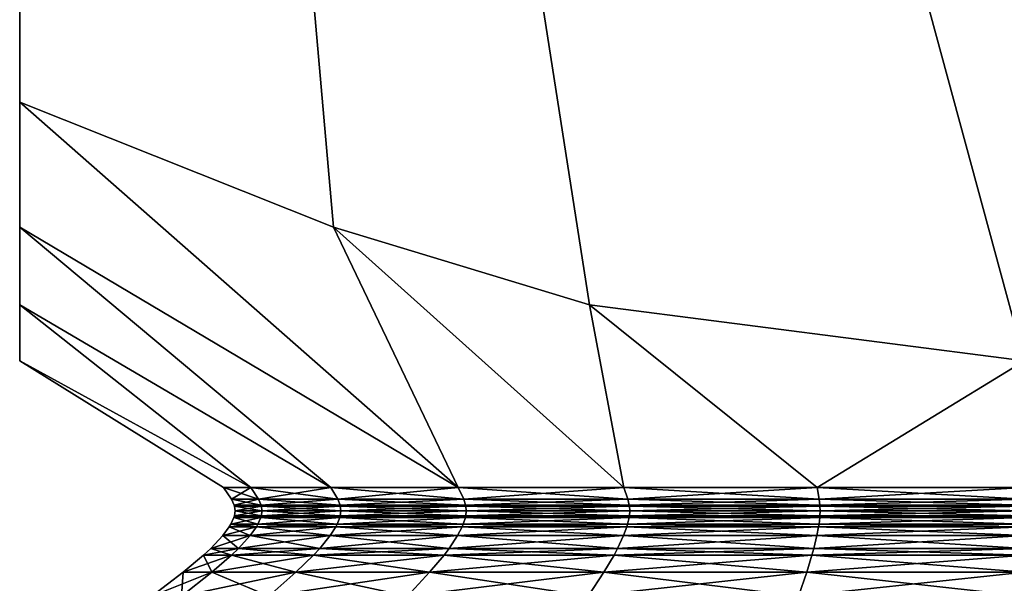
# Model space of a CAD drawing. Extents: x 0 to 4, y 0 to 34.5.
# Drawn here: x 0 to 2, y 26.7 to 27.8 of the extents above; entities that cross this region are included whole.
import ezdxf

# ---------------------------------------------------------------- set-up
doc = ezdxf.new("R2010")
doc.units = 0
doc.header["$MEASUREMENT"] = 0
doc.layers.add('DEFAULT', color=7, linetype='CONTINUOUS')

msp = doc.modelspace()

# ---------------------------------------------------------------- linework, layer by layer
at = {"layer": 'DEFAULT'}
for points in [[(0.000001, 27.642534, 0.000001), (0.000001, 27.393007, 0.624623), (0.000001, 34.5, 0.000001)], [(0.000001, 27.393007, 0.624623), (0.000001, 27.238737, 1.134447), (0.000001, 34.5, 0.000001)], [(0.000001, 27.238737, 1.134447), (0.000001, 27.127232, 2.000001), (0.000001, 34.5, 0.000001)], [(0.000001, 34.5, 0.000001), (0.000001, 27.127232, 2.000001), (0.000001, 34.5, 4.000001)], [(0.000001, 27.127232, 2.000001), (0.000001, 27.238737, 2.865555), (0.000001, 34.5, 4.000001)], [(0.000001, 27.642534, 4.000001), (0.000001, 34.5, 4.000001), (0.000001, 27.393007, 3.375379)], [(0.000001, 27.393007, 3.375379), (0.000001, 34.5, 4.000001), (0.000001, 27.238737, 2.865555)], [(0.000001, 27.642534, 4.000001), (0.624623, 27.393007, 4.000001), (0.000001, 34.5, 4.000001)], [(0.624623, 27.393007, 4.000001), (1.134447, 27.238737, 4.000001), (0.000001, 34.5, 4.000001)], [(1.134447, 27.238737, 4.000001), (2.000001, 27.127232, 4.000001), (0.000001, 34.5, 4.000001)], [(0.000001, 34.5, 4.000001), (2.000001, 27.127232, 4.000001), (4.000001, 34.5, 4.000001)], [(4.000001, 34.5, 0.000001), (2.000001, 27.127232, 0.000001), (0.000001, 34.5, 0.000001)], [(2.000001, 27.127232, 0.000001), (1.134447, 27.238737, 0.000001), (0.000001, 34.5, 0.000001)], [(0.000001, 27.642534, 0.000001), (0.000001, 34.5, 0.000001), (0.624623, 27.393007, 0.000001)], [(0.624623, 27.393007, 0.000001), (0.000001, 34.5, 0.000001), (1.134447, 27.238737, 0.000001)], [(0.000001, 27.642534, 4.000001), (0.872519, 26.875002, 3.127483), (0.624623, 27.393007, 4.000001)], [(0.000001, 27.642534, 4.000001), (0.000001, 27.393007, 3.375379), (0.872519, 26.875002, 3.127483)], [(0.000001, 27.642534, 0.000001), (0.872519, 26.875002, 0.872519), (0.000001, 27.393007, 0.624623)], [(0.000001, 27.642534, 0.000001), (0.624623, 27.393007, 0.000001), (0.872519, 26.875002, 0.872519)], [(0.872519, 26.875002, 3.127483), (0.000001, 27.393007, 3.375379), (0.619124, 26.875002, 2.797251)], [(0.872519, 26.875002, 0.872519), (0.619124, 26.875002, 1.202751), (0.000001, 27.393007, 0.624623)], [(0.000001, 27.393007, 0.624623), (0.619124, 26.875002, 1.202751), (0.000001, 27.238737, 1.134447)], [(0.000001, 27.238737, 2.865555), (0.619124, 26.875002, 2.797251), (0.000001, 27.393007, 3.375379)], [(0.872519, 26.875002, 0.872519), (0.624623, 27.393007, 0.000001), (1.202751, 26.875002, 0.619124)], [(1.134447, 27.238737, 0.000001), (1.202751, 26.875002, 0.619124), (0.624623, 27.393007, 0.000001)], [(0.872519, 26.875002, 3.127483), (1.202751, 26.875002, 3.380878), (0.624623, 27.393007, 4.000001)], [(0.624623, 27.393007, 4.000001), (1.202751, 26.875002, 3.380878), (1.134447, 27.238737, 4.000001)], [(0.000001, 27.127232, 2.000001), (0.459832, 26.875002, 2.412688), (0.000001, 27.238737, 2.865555)], [(0.000001, 27.238737, 1.134447), (0.459832, 26.875002, 1.587314), (0.000001, 27.127232, 2.000001)], [(0.459832, 26.875002, 1.587314), (0.000001, 27.238737, 1.134447), (0.619124, 26.875002, 1.202751)], [(0.459832, 26.875002, 2.412688), (0.619124, 26.875002, 2.797251), (0.000001, 27.238737, 2.865555)], [(1.134447, 27.238737, 4.000001), (1.587314, 26.875002, 3.54017), (2.000001, 27.127232, 4.000001)], [(1.587314, 26.875002, 3.54017), (1.134447, 27.238737, 4.000001), (1.202751, 26.875002, 3.380878)], [(2.000001, 27.127232, 0.000001), (1.587314, 26.875002, 0.459832), (1.134447, 27.238737, 0.000001)], [(1.587314, 26.875002, 0.459832), (1.202751, 26.875002, 0.619124), (1.134447, 27.238737, 0.000001)], [(0.459832, 26.875002, 1.587314), (0.405501, 26.875002, 2.000001), (0.000001, 27.127232, 2.000001)], [(0.405501, 26.875002, 2.000001), (0.459832, 26.875002, 2.412688), (0.000001, 27.127232, 2.000001)], [(1.587314, 26.875002, 3.54017), (2.000001, 26.875002, 3.594501), (2.000001, 27.127232, 4.000001)], [(2.000001, 27.127232, 0.000001), (2.000001, 26.875002, 0.405501), (1.587314, 26.875002, 0.459832)], [(0.459832, 26.875002, 1.587314), (0.475569, 26.85145, 1.591531), (0.405501, 26.875002, 2.000001)], [(0.459832, 26.875002, 2.412688), (0.405501, 26.875002, 2.000001), (0.421793, 26.85145, 2.000001)], [(0.421793, 26.85145, 2.000001), (0.405501, 26.875002, 2.000001), (0.475569, 26.85145, 1.591531)], [(0.475569, 26.85145, 2.408471), (0.459832, 26.875002, 2.412688), (0.421793, 26.85145, 2.000001)], [(0.475569, 26.85145, 1.591531), (0.459832, 26.875002, 1.587314), (0.633232, 26.85145, 1.210897)], [(0.459832, 26.875002, 2.412688), (0.475569, 26.85145, 2.408471), (0.619124, 26.875002, 2.797251)], [(0.459832, 26.875002, 1.587314), (0.619124, 26.875002, 1.202751), (0.633232, 26.85145, 1.210897)], [(0.633232, 26.85145, 2.789105), (0.619124, 26.875002, 2.797251), (0.475569, 26.85145, 2.408471)], [(0.872519, 26.875002, 0.872519), (0.884039, 26.85145, 0.884039), (0.619124, 26.875002, 1.202751)], [(0.872519, 26.875002, 3.127483), (0.619124, 26.875002, 2.797251), (0.633232, 26.85145, 2.789105)], [(0.633232, 26.85145, 1.210897), (0.619124, 26.875002, 1.202751), (0.884039, 26.85145, 0.884039)], [(0.884039, 26.85145, 3.115963), (0.872519, 26.875002, 3.127483), (0.633232, 26.85145, 2.789105)], [(0.884039, 26.85145, 0.884039), (0.872519, 26.875002, 0.872519), (1.210897, 26.85145, 0.633232)], [(0.872519, 26.875002, 3.127483), (0.884039, 26.85145, 3.115963), (1.202751, 26.875002, 3.380878)], [(0.872519, 26.875002, 0.872519), (1.202751, 26.875002, 0.619124), (1.210897, 26.85145, 0.633232)], [(1.210897, 26.85145, 3.36677), (1.202751, 26.875002, 3.380878), (0.884039, 26.85145, 3.115963)], [(1.587314, 26.875002, 0.459832), (1.591531, 26.85145, 0.475569), (1.202751, 26.875002, 0.619124)], [(1.587314, 26.875002, 3.54017), (1.202751, 26.875002, 3.380878), (1.210897, 26.85145, 3.36677)], [(1.210897, 26.85145, 0.633232), (1.202751, 26.875002, 0.619124), (1.591531, 26.85145, 0.475569)], [(1.591531, 26.85145, 3.524433), (1.587314, 26.875002, 3.54017), (1.210897, 26.85145, 3.36677)], [(1.591531, 26.85145, 0.475569), (1.587314, 26.875002, 0.459832), (2.000001, 26.85145, 0.421793)], [(1.587314, 26.875002, 3.54017), (1.591531, 26.85145, 3.524433), (2.000001, 26.875002, 3.594501)], [(1.587314, 26.875002, 0.459832), (2.000001, 26.875002, 0.405501), (2.000001, 26.85145, 0.421793)], [(2.000001, 26.85145, 3.578209), (2.000001, 26.875002, 3.594501), (1.591531, 26.85145, 3.524433)], [(0.475569, 26.85145, 1.591531), (0.480626, 26.839527, 1.592886), (0.421793, 26.85145, 2.000001)], [(0.475569, 26.85145, 2.408471), (0.421793, 26.85145, 2.000001), (0.427029, 26.839527, 2.000001)], [(0.427029, 26.839527, 2.000001), (0.421793, 26.85145, 2.000001), (0.480626, 26.839527, 1.592886)], [(0.480626, 26.839527, 2.407116), (0.475569, 26.85145, 2.408471), (0.427029, 26.839527, 2.000001)], [(0.480626, 26.839527, 1.592886), (0.481092, 26.837883, 1.59301), (0.427029, 26.839527, 2.000001)], [(0.481092, 26.837883, 1.59301), (0.42751, 26.837883, 2.000001), (0.427029, 26.839527, 2.000001)], [(0.427029, 26.839527, 2.000001), (0.42751, 26.837883, 2.000001), (0.480626, 26.839527, 2.407116)], [(0.481092, 26.837883, 2.406991), (0.480626, 26.839527, 2.407116), (0.42751, 26.837883, 2.000001)], [(0.481092, 26.837883, 2.406991), (0.42751, 26.837883, 2.000001), (0.428783, 26.828217, 2.000001)], [(0.481092, 26.837883, 1.59301), (0.482321, 26.828217, 1.59334), (0.42751, 26.837883, 2.000001)], [(0.42751, 26.837883, 2.000001), (0.482321, 26.828217, 1.59334), (0.428783, 26.828217, 2.000001)], [(0.481092, 26.837883, 2.406991), (0.428783, 26.828217, 2.000001), (0.482321, 26.828217, 2.406662)], [(0.480626, 26.839527, 1.592886), (0.475569, 26.85145, 1.591531), (0.637767, 26.839527, 1.213515)], [(0.475569, 26.85145, 2.408471), (0.480626, 26.839527, 2.407116), (0.633232, 26.85145, 2.789105)], [(0.475569, 26.85145, 1.591531), (0.633232, 26.85145, 1.210897), (0.637767, 26.839527, 1.213515)], [(0.637767, 26.839527, 2.786487), (0.633232, 26.85145, 2.789105), (0.480626, 26.839527, 2.407116)], [(0.480626, 26.839527, 2.407116), (0.481092, 26.837883, 2.406991), (0.637767, 26.839527, 2.786487)], [(0.481092, 26.837883, 1.59301), (0.480626, 26.839527, 1.592886), (0.638184, 26.837883, 1.213756)], [(0.637767, 26.839527, 1.213515), (0.638184, 26.837883, 1.213756), (0.480626, 26.839527, 1.592886)], [(0.481092, 26.837883, 2.406991), (0.638184, 26.837883, 2.786246), (0.637767, 26.839527, 2.786487)], [(0.481092, 26.837883, 2.406991), (0.482321, 26.828217, 2.406662), (0.638184, 26.837883, 2.786246)], [(0.481092, 26.837883, 1.59301), (0.638184, 26.837883, 1.213756), (0.639286, 26.828217, 1.214392)], [(0.481092, 26.837883, 1.59301), (0.639286, 26.828217, 1.214392), (0.482321, 26.828217, 1.59334)], [(0.638184, 26.837883, 2.786246), (0.482321, 26.828217, 2.406662), (0.639286, 26.828217, 2.78561)], [(0.884039, 26.85145, 0.884039), (0.887742, 26.839527, 0.887742), (0.633232, 26.85145, 1.210897)], [(0.884039, 26.85145, 3.115963), (0.633232, 26.85145, 2.789105), (0.637767, 26.839527, 2.786487)], [(0.637767, 26.839527, 1.213515), (0.633232, 26.85145, 1.210897), (0.887742, 26.839527, 0.887742)], [(0.887742, 26.839527, 3.11226), (0.884039, 26.85145, 3.115963), (0.637767, 26.839527, 2.786487)], [(0.887742, 26.839527, 0.887742), (0.888082, 26.837883, 0.888082), (0.637767, 26.839527, 1.213515)], [(0.888082, 26.837883, 0.888082), (0.638184, 26.837883, 1.213756), (0.637767, 26.839527, 1.213515)], [(0.637767, 26.839527, 2.786487), (0.638184, 26.837883, 2.786246), (0.887742, 26.839527, 3.11226)], [(0.888082, 26.837883, 3.11192), (0.887742, 26.839527, 3.11226), (0.638184, 26.837883, 2.786246)], [(0.888082, 26.837883, 3.11192), (0.638184, 26.837883, 2.786246), (0.639286, 26.828217, 2.78561)], [(0.888082, 26.837883, 0.888082), (0.888982, 26.828217, 0.888982), (0.638184, 26.837883, 1.213756)], [(0.638184, 26.837883, 1.213756), (0.888982, 26.828217, 0.888982), (0.639286, 26.828217, 1.214392)], [(0.888082, 26.837883, 3.11192), (0.639286, 26.828217, 2.78561), (0.888982, 26.828217, 3.11102)], [(0.887742, 26.839527, 0.887742), (0.884039, 26.85145, 0.884039), (1.213515, 26.839527, 0.637767)], [(0.884039, 26.85145, 3.115963), (0.887742, 26.839527, 3.11226), (1.210897, 26.85145, 3.36677)], [(0.884039, 26.85145, 0.884039), (1.210897, 26.85145, 0.633232), (1.213515, 26.839527, 0.637767)], [(1.213515, 26.839527, 3.362235), (1.210897, 26.85145, 3.36677), (0.887742, 26.839527, 3.11226)], [(0.887742, 26.839527, 3.11226), (0.888082, 26.837883, 3.11192), (1.213515, 26.839527, 3.362235)], [(0.888082, 26.837883, 0.888082), (0.887742, 26.839527, 0.887742), (1.213756, 26.837883, 0.638184)], [(1.213515, 26.839527, 0.637767), (1.213756, 26.837883, 0.638184), (0.887742, 26.839527, 0.887742)], [(0.888082, 26.837883, 3.11192), (1.213756, 26.837883, 3.361818), (1.213515, 26.839527, 3.362235)], [(0.888082, 26.837883, 3.11192), (0.888982, 26.828217, 3.11102), (1.213756, 26.837883, 3.361818)], [(0.888082, 26.837883, 0.888082), (1.213756, 26.837883, 0.638184), (1.214392, 26.828217, 0.639286)], [(0.888082, 26.837883, 0.888082), (1.214392, 26.828217, 0.639286), (0.888982, 26.828217, 0.888982)], [(1.213756, 26.837883, 3.361818), (0.888982, 26.828217, 3.11102), (1.214392, 26.828217, 3.360716)], [(1.591531, 26.85145, 0.475569), (1.592886, 26.839527, 0.480626), (1.210897, 26.85145, 0.633232)], [(1.591531, 26.85145, 3.524433), (1.210897, 26.85145, 3.36677), (1.213515, 26.839527, 3.362235)], [(1.213515, 26.839527, 0.637767), (1.210897, 26.85145, 0.633232), (1.592886, 26.839527, 0.480626)], [(1.592886, 26.839527, 3.519376), (1.591531, 26.85145, 3.524433), (1.213515, 26.839527, 3.362235)], [(1.592886, 26.839527, 0.480626), (1.59301, 26.837883, 0.481092), (1.213515, 26.839527, 0.637767)], [(1.59301, 26.837883, 0.481092), (1.213756, 26.837883, 0.638184), (1.213515, 26.839527, 0.637767)], [(1.213515, 26.839527, 3.362235), (1.213756, 26.837883, 3.361818), (1.592886, 26.839527, 3.519376)], [(1.59301, 26.837883, 3.51891), (1.592886, 26.839527, 3.519376), (1.213756, 26.837883, 3.361818)], [(1.59301, 26.837883, 3.51891), (1.213756, 26.837883, 3.361818), (1.214392, 26.828217, 3.360716)], [(1.59301, 26.837883, 0.481092), (1.59334, 26.828217, 0.482321), (1.213756, 26.837883, 0.638184)], [(1.213756, 26.837883, 0.638184), (1.59334, 26.828217, 0.482321), (1.214392, 26.828217, 0.639286)], [(1.59301, 26.837883, 3.51891), (1.214392, 26.828217, 3.360716), (1.59334, 26.828217, 3.517681)], [(1.592886, 26.839527, 0.480626), (1.591531, 26.85145, 0.475569), (2.000001, 26.839527, 0.427029)], [(1.591531, 26.85145, 3.524433), (1.592886, 26.839527, 3.519376), (2.000001, 26.85145, 3.578209)], [(1.591531, 26.85145, 0.475569), (2.000001, 26.85145, 0.421793), (2.000001, 26.839527, 0.427029)], [(2.000001, 26.839527, 3.572973), (2.000001, 26.85145, 3.578209), (1.592886, 26.839527, 3.519376)], [(1.592886, 26.839527, 3.519376), (1.59301, 26.837883, 3.51891), (2.000001, 26.839527, 3.572973)], [(1.59301, 26.837883, 0.481092), (1.592886, 26.839527, 0.480626), (2.000001, 26.837883, 0.42751)], [(2.000001, 26.839527, 0.427029), (2.000001, 26.837883, 0.42751), (1.592886, 26.839527, 0.480626)], [(1.59301, 26.837883, 3.51891), (2.000001, 26.837883, 3.572492), (2.000001, 26.839527, 3.572973)], [(1.59301, 26.837883, 3.51891), (1.59334, 26.828217, 3.517681), (2.000001, 26.837883, 3.572492)], [(1.59301, 26.837883, 0.481092), (2.000001, 26.837883, 0.42751), (2.000001, 26.828217, 0.428783)], [(1.59301, 26.837883, 0.481092), (2.000001, 26.828217, 0.428783), (1.59334, 26.828217, 0.482321)], [(2.000001, 26.837883, 3.572492), (1.59334, 26.828217, 3.517681), (2.000001, 26.828217, 3.571219)], [(0.474254, 26.802137, 1.591178), (0.420431, 26.802137, 2.000001), (0.426431, 26.815174, 2.000001)], [(0.474254, 26.802137, 2.408824), (0.480049, 26.815174, 2.407271), (0.420431, 26.802137, 2.000001)], [(0.480049, 26.815174, 2.407271), (0.426431, 26.815174, 2.000001), (0.420431, 26.802137, 2.000001)], [(0.480049, 26.815174, 2.407271), (0.481092, 26.818552, 2.406991), (0.426431, 26.815174, 2.000001)], [(0.481092, 26.818552, 2.406991), (0.42751, 26.818552, 2.000001), (0.426431, 26.815174, 2.000001)], [(0.426431, 26.815174, 2.000001), (0.42751, 26.818552, 2.000001), (0.480049, 26.815174, 1.592731)], [(0.474254, 26.802137, 1.591178), (0.426431, 26.815174, 2.000001), (0.480049, 26.815174, 1.592731)], [(0.481092, 26.818552, 1.59301), (0.42751, 26.818552, 2.000001), (0.428783, 26.828217, 2.000001)], [(0.481092, 26.818552, 2.406991), (0.482321, 26.828217, 2.406662), (0.42751, 26.818552, 2.000001)], [(0.482321, 26.828217, 2.406662), (0.428783, 26.828217, 2.000001), (0.42751, 26.818552, 2.000001)], [(0.481092, 26.818552, 1.59301), (0.480049, 26.815174, 1.592731), (0.42751, 26.818552, 2.000001)], [(0.481092, 26.818552, 1.59301), (0.428783, 26.828217, 2.000001), (0.482321, 26.828217, 1.59334)], [(0.474254, 26.802137, 1.591178), (0.480049, 26.815174, 1.592731), (0.632054, 26.802137, 1.210216)], [(0.474254, 26.802137, 2.408824), (0.632054, 26.802137, 2.789786), (0.637249, 26.815174, 2.786786)], [(0.474254, 26.802137, 2.408824), (0.637249, 26.815174, 2.786786), (0.480049, 26.815174, 2.407271)], [(0.480049, 26.815174, 1.592731), (0.481092, 26.818552, 1.59301), (0.637249, 26.815174, 1.213216)], [(0.481092, 26.818552, 2.406991), (0.480049, 26.815174, 2.407271), (0.638184, 26.818552, 2.786246)], [(0.637249, 26.815174, 2.786786), (0.638184, 26.818552, 2.786246), (0.480049, 26.815174, 2.407271)], [(0.480049, 26.815174, 1.592731), (0.637249, 26.815174, 1.213216), (0.632054, 26.802137, 1.210216)], [(0.481092, 26.818552, 1.59301), (0.482321, 26.828217, 1.59334), (0.638184, 26.818552, 1.213756)], [(0.481092, 26.818552, 2.406991), (0.638184, 26.818552, 2.786246), (0.639286, 26.828217, 2.78561)], [(0.481092, 26.818552, 2.406991), (0.639286, 26.828217, 2.78561), (0.482321, 26.828217, 2.406662)], [(0.481092, 26.818552, 1.59301), (0.638184, 26.818552, 1.213756), (0.637249, 26.815174, 1.213216)], [(0.482321, 26.828217, 1.59334), (0.639286, 26.828217, 1.214392), (0.638184, 26.818552, 1.213756)], [(0.883077, 26.802137, 0.883077), (0.632054, 26.802137, 1.210216), (0.637249, 26.815174, 1.213216)], [(0.883077, 26.802137, 3.116925), (0.887319, 26.815174, 3.112683), (0.632054, 26.802137, 2.789786)], [(0.887319, 26.815174, 3.112683), (0.637249, 26.815174, 2.786786), (0.632054, 26.802137, 2.789786)], [(0.887319, 26.815174, 3.112683), (0.888082, 26.818552, 3.11192), (0.637249, 26.815174, 2.786786)], [(0.888082, 26.818552, 3.11192), (0.638184, 26.818552, 2.786246), (0.637249, 26.815174, 2.786786)], [(0.637249, 26.815174, 1.213216), (0.638184, 26.818552, 1.213756), (0.887319, 26.815174, 0.887319)], [(0.883077, 26.802137, 0.883077), (0.637249, 26.815174, 1.213216), (0.887319, 26.815174, 0.887319)], [(0.888082, 26.818552, 0.888082), (0.638184, 26.818552, 1.213756), (0.639286, 26.828217, 1.214392)], [(0.888082, 26.818552, 3.11192), (0.888982, 26.828217, 3.11102), (0.638184, 26.818552, 2.786246)], [(0.888982, 26.828217, 3.11102), (0.639286, 26.828217, 2.78561), (0.638184, 26.818552, 2.786246)], [(0.888082, 26.818552, 0.888082), (0.887319, 26.815174, 0.887319), (0.638184, 26.818552, 1.213756)], [(0.888082, 26.818552, 0.888082), (0.639286, 26.828217, 1.214392), (0.888982, 26.828217, 0.888982)], [(0.883077, 26.802137, 0.883077), (0.887319, 26.815174, 0.887319), (1.210216, 26.802137, 0.632054)], [(0.883077, 26.802137, 3.116925), (1.210216, 26.802137, 3.367949), (1.213216, 26.815174, 3.362753)], [(0.883077, 26.802137, 3.116925), (1.213216, 26.815174, 3.362753), (0.887319, 26.815174, 3.112683)], [(0.887319, 26.815174, 0.887319), (0.888082, 26.818552, 0.888082), (1.213216, 26.815174, 0.637249)], [(0.888082, 26.818552, 3.11192), (0.887319, 26.815174, 3.112683), (1.213756, 26.818552, 3.361818)], [(1.213216, 26.815174, 3.362753), (1.213756, 26.818552, 3.361818), (0.887319, 26.815174, 3.112683)], [(0.887319, 26.815174, 0.887319), (1.213216, 26.815174, 0.637249), (1.210216, 26.802137, 0.632054)], [(0.888082, 26.818552, 0.888082), (0.888982, 26.828217, 0.888982), (1.213756, 26.818552, 0.638184)], [(0.888082, 26.818552, 3.11192), (1.213756, 26.818552, 3.361818), (1.214392, 26.828217, 3.360716)], [(0.888082, 26.818552, 3.11192), (1.214392, 26.828217, 3.360716), (0.888982, 26.828217, 3.11102)], [(0.888082, 26.818552, 0.888082), (1.213756, 26.818552, 0.638184), (1.213216, 26.815174, 0.637249)], [(0.888982, 26.828217, 0.888982), (1.214392, 26.828217, 0.639286), (1.213756, 26.818552, 0.638184)], [(1.591178, 26.802137, 0.474254), (1.210216, 26.802137, 0.632054), (1.213216, 26.815174, 0.637249)], [(1.591178, 26.802137, 3.525748), (1.592731, 26.815174, 3.519953), (1.210216, 26.802137, 3.367949)], [(1.592731, 26.815174, 3.519953), (1.213216, 26.815174, 3.362753), (1.210216, 26.802137, 3.367949)], [(1.592731, 26.815174, 3.519953), (1.59301, 26.818552, 3.51891), (1.213216, 26.815174, 3.362753)], [(1.59301, 26.818552, 3.51891), (1.213756, 26.818552, 3.361818), (1.213216, 26.815174, 3.362753)], [(1.213216, 26.815174, 0.637249), (1.213756, 26.818552, 0.638184), (1.592731, 26.815174, 0.480049)], [(1.591178, 26.802137, 0.474254), (1.213216, 26.815174, 0.637249), (1.592731, 26.815174, 0.480049)], [(1.59301, 26.818552, 0.481092), (1.213756, 26.818552, 0.638184), (1.214392, 26.828217, 0.639286)], [(1.59301, 26.818552, 3.51891), (1.59334, 26.828217, 3.517681), (1.213756, 26.818552, 3.361818)], [(1.59334, 26.828217, 3.517681), (1.214392, 26.828217, 3.360716), (1.213756, 26.818552, 3.361818)], [(1.59301, 26.818552, 0.481092), (1.592731, 26.815174, 0.480049), (1.213756, 26.818552, 0.638184)], [(1.59301, 26.818552, 0.481092), (1.214392, 26.828217, 0.639286), (1.59334, 26.828217, 0.482321)], [(1.591178, 26.802137, 0.474254), (1.592731, 26.815174, 0.480049), (2.000001, 26.802137, 0.420431)], [(1.591178, 26.802137, 3.525748), (2.000001, 26.802137, 3.579571), (2.000001, 26.815174, 3.573571)], [(1.591178, 26.802137, 3.525748), (2.000001, 26.815174, 3.573571), (1.592731, 26.815174, 3.519953)], [(1.592731, 26.815174, 0.480049), (1.59301, 26.818552, 0.481092), (2.000001, 26.815174, 0.426431)], [(1.59301, 26.818552, 3.51891), (1.592731, 26.815174, 3.519953), (2.000001, 26.818552, 3.572492)], [(2.000001, 26.815174, 3.573571), (2.000001, 26.818552, 3.572492), (1.592731, 26.815174, 3.519953)], [(1.592731, 26.815174, 0.480049), (2.000001, 26.815174, 0.426431), (2.000001, 26.802137, 0.420431)], [(1.59301, 26.818552, 0.481092), (1.59334, 26.828217, 0.482321), (2.000001, 26.818552, 0.42751)], [(1.59301, 26.818552, 3.51891), (2.000001, 26.818552, 3.572492), (2.000001, 26.828217, 3.571219)], [(1.59301, 26.818552, 3.51891), (2.000001, 26.828217, 3.571219), (1.59334, 26.828217, 3.517681)], [(1.59301, 26.818552, 0.481092), (2.000001, 26.818552, 0.42751), (2.000001, 26.815174, 0.426431)], [(1.59334, 26.828217, 0.482321), (2.000001, 26.828217, 0.428783), (2.000001, 26.818552, 0.42751)], [(0.458523, 26.779591, 2.413039), (0.471086, 26.796942, 2.409673), (0.404145, 26.779591, 2.000001)], [(0.471086, 26.796942, 2.409673), (0.417151, 26.796942, 2.000001), (0.404145, 26.779591, 2.000001)], [(0.404145, 26.779591, 2.000001), (0.417151, 26.796942, 2.000001), (0.458523, 26.779591, 1.586963)], [(0.471086, 26.796942, 2.409673), (0.474254, 26.802137, 2.408824), (0.417151, 26.796942, 2.000001)], [(0.474254, 26.802137, 2.408824), (0.420431, 26.802137, 2.000001), (0.417151, 26.796942, 2.000001)], [(0.417151, 26.796942, 2.000001), (0.420431, 26.802137, 2.000001), (0.471086, 26.796942, 1.590329)], [(0.471086, 26.796942, 1.590329), (0.458523, 26.779591, 1.586963), (0.417151, 26.796942, 2.000001)], [(0.474254, 26.802137, 1.591178), (0.471086, 26.796942, 1.590329), (0.420431, 26.802137, 2.000001)], [(0.458523, 26.779591, 1.586963), (0.471086, 26.796942, 1.590329), (0.617949, 26.779591, 1.202073)], [(0.471086, 26.796942, 2.409673), (0.458523, 26.779591, 2.413039), (0.629213, 26.796942, 2.791426)], [(0.617949, 26.779591, 2.797929), (0.629213, 26.796942, 2.791426), (0.458523, 26.779591, 2.413039)], [(0.471086, 26.796942, 1.590329), (0.474254, 26.802137, 1.591178), (0.629213, 26.796942, 1.208576)], [(0.474254, 26.802137, 2.408824), (0.471086, 26.796942, 2.409673), (0.632054, 26.802137, 2.789786)], [(0.629213, 26.796942, 2.791426), (0.632054, 26.802137, 2.789786), (0.471086, 26.796942, 2.409673)], [(0.471086, 26.796942, 1.590329), (0.629213, 26.796942, 1.208576), (0.617949, 26.779591, 1.202073)], [(0.474254, 26.802137, 1.591178), (0.632054, 26.802137, 1.210216), (0.629213, 26.796942, 1.208576)], [(0.871561, 26.779591, 3.128442), (0.880757, 26.796942, 3.119245), (0.617949, 26.779591, 2.797929)], [(0.880757, 26.796942, 3.119245), (0.629213, 26.796942, 2.791426), (0.617949, 26.779591, 2.797929)], [(0.617949, 26.779591, 1.202073), (0.629213, 26.796942, 1.208576), (0.871561, 26.779591, 0.871561)], [(0.880757, 26.796942, 3.119245), (0.883077, 26.802137, 3.116925), (0.629213, 26.796942, 2.791426)], [(0.883077, 26.802137, 3.116925), (0.632054, 26.802137, 2.789786), (0.629213, 26.796942, 2.791426)], [(0.629213, 26.796942, 1.208576), (0.632054, 26.802137, 1.210216), (0.880757, 26.796942, 0.880757)], [(0.880757, 26.796942, 0.880757), (0.871561, 26.779591, 0.871561), (0.629213, 26.796942, 1.208576)], [(0.883077, 26.802137, 0.883077), (0.880757, 26.796942, 0.880757), (0.632054, 26.802137, 1.210216)], [(0.871561, 26.779591, 0.871561), (0.880757, 26.796942, 0.880757), (1.202073, 26.779591, 0.617949)], [(0.880757, 26.796942, 3.119245), (0.871561, 26.779591, 3.128442), (1.208576, 26.796942, 3.370789)], [(1.202073, 26.779591, 3.382053), (1.208576, 26.796942, 3.370789), (0.871561, 26.779591, 3.128442)], [(0.880757, 26.796942, 0.880757), (0.883077, 26.802137, 0.883077), (1.208576, 26.796942, 0.629213)], [(0.883077, 26.802137, 3.116925), (0.880757, 26.796942, 3.119245), (1.210216, 26.802137, 3.367949)], [(1.208576, 26.796942, 3.370789), (1.210216, 26.802137, 3.367949), (0.880757, 26.796942, 3.119245)], [(0.880757, 26.796942, 0.880757), (1.208576, 26.796942, 0.629213), (1.202073, 26.779591, 0.617949)], [(0.883077, 26.802137, 0.883077), (1.210216, 26.802137, 0.632054), (1.208576, 26.796942, 0.629213)], [(1.586963, 26.779591, 3.541479), (1.590329, 26.796942, 3.528916), (1.202073, 26.779591, 3.382053)], [(1.590329, 26.796942, 3.528916), (1.208576, 26.796942, 3.370789), (1.202073, 26.779591, 3.382053)], [(1.202073, 26.779591, 0.617949), (1.208576, 26.796942, 0.629213), (1.586963, 26.779591, 0.458523)], [(1.590329, 26.796942, 3.528916), (1.591178, 26.802137, 3.525748), (1.208576, 26.796942, 3.370789)], [(1.591178, 26.802137, 3.525748), (1.210216, 26.802137, 3.367949), (1.208576, 26.796942, 3.370789)], [(1.208576, 26.796942, 0.629213), (1.210216, 26.802137, 0.632054), (1.590329, 26.796942, 0.471086)], [(1.590329, 26.796942, 0.471086), (1.586963, 26.779591, 0.458523), (1.208576, 26.796942, 0.629213)], [(1.591178, 26.802137, 0.474254), (1.590329, 26.796942, 0.471086), (1.210216, 26.802137, 0.632054)], [(1.586963, 26.779591, 0.458523), (1.590329, 26.796942, 0.471086), (2.000001, 26.779591, 0.404145)], [(1.590329, 26.796942, 3.528916), (1.586963, 26.779591, 3.541479), (2.000001, 26.796942, 3.582851)], [(2.000001, 26.779591, 3.595857), (2.000001, 26.796942, 3.582851), (1.586963, 26.779591, 3.541479)], [(1.590329, 26.796942, 0.471086), (1.591178, 26.802137, 0.474254), (2.000001, 26.796942, 0.417151)], [(1.591178, 26.802137, 3.525748), (1.590329, 26.796942, 3.528916), (2.000001, 26.802137, 3.579571)], [(2.000001, 26.796942, 3.582851), (2.000001, 26.802137, 3.579571), (1.590329, 26.796942, 3.528916)], [(1.590329, 26.796942, 0.471086), (2.000001, 26.796942, 0.417151), (2.000001, 26.779591, 0.404145)], [(1.591178, 26.802137, 0.474254), (2.000001, 26.802137, 0.420431), (2.000001, 26.796942, 0.417151)], [(0.435686, 26.753601, 1.580844), (0.380503, 26.753601, 2.000001), (0.404145, 26.779591, 2.000001)], [(0.435686, 26.753601, 2.419158), (0.458523, 26.779591, 2.413039), (0.380503, 26.753601, 2.000001)], [(0.458523, 26.779591, 2.413039), (0.404145, 26.779591, 2.000001), (0.380503, 26.753601, 2.000001)], [(0.435686, 26.753601, 1.580844), (0.404145, 26.779591, 2.000001), (0.458523, 26.779591, 1.586963)], [(0.435686, 26.753601, 1.580844), (0.458523, 26.779591, 1.586963), (0.597474, 26.753601, 1.190252)], [(0.435686, 26.753601, 2.419158), (0.597474, 26.753601, 2.80975), (0.617949, 26.779591, 2.797929)], [(0.435686, 26.753601, 2.419158), (0.617949, 26.779591, 2.797929), (0.458523, 26.779591, 2.413039)], [(0.458523, 26.779591, 1.586963), (0.617949, 26.779591, 1.202073), (0.597474, 26.753601, 1.190252)], [(0.854843, 26.753601, 0.854843), (0.597474, 26.753601, 1.190252), (0.617949, 26.779591, 1.202073)], [(0.854843, 26.753601, 3.145159), (0.871561, 26.779591, 3.128442), (0.597474, 26.753601, 2.80975)], [(0.871561, 26.779591, 3.128442), (0.617949, 26.779591, 2.797929), (0.597474, 26.753601, 2.80975)], [(0.854843, 26.753601, 0.854843), (0.617949, 26.779591, 1.202073), (0.871561, 26.779591, 0.871561)], [(0.854843, 26.753601, 0.854843), (0.871561, 26.779591, 0.871561), (1.190252, 26.753601, 0.597474)], [(0.854843, 26.753601, 3.145159), (1.190252, 26.753601, 3.402528), (1.202073, 26.779591, 3.382053)], [(0.854843, 26.753601, 3.145159), (1.202073, 26.779591, 3.382053), (0.871561, 26.779591, 3.128442)], [(0.871561, 26.779591, 0.871561), (1.202073, 26.779591, 0.617949), (1.190252, 26.753601, 0.597474)], [(1.580844, 26.753601, 0.435686), (1.190252, 26.753601, 0.597474), (1.202073, 26.779591, 0.617949)], [(1.580844, 26.753601, 3.564316), (1.586963, 26.779591, 3.541479), (1.190252, 26.753601, 3.402528)], [(1.586963, 26.779591, 3.541479), (1.202073, 26.779591, 3.382053), (1.190252, 26.753601, 3.402528)], [(1.580844, 26.753601, 0.435686), (1.202073, 26.779591, 0.617949), (1.586963, 26.779591, 0.458523)], [(1.580844, 26.753601, 0.435686), (1.586963, 26.779591, 0.458523), (2.000001, 26.753601, 0.380503)], [(1.580844, 26.753601, 3.564316), (2.000001, 26.753601, 3.619499), (2.000001, 26.779591, 3.595857)], [(1.580844, 26.753601, 3.564316), (2.000001, 26.779591, 3.595857), (1.586963, 26.779591, 3.541479)], [(1.586963, 26.779591, 0.458523), (2.000001, 26.779591, 0.404145), (2.000001, 26.753601, 0.380503)], [(0.382715, 26.70657, 2.433352), (0.421765, 26.739941, 2.422888), (0.325663, 26.70657, 2.000001)], [(0.421765, 26.739941, 2.422888), (0.366091, 26.739941, 2.000001), (0.325663, 26.70657, 2.000001)], [(0.325663, 26.70657, 2.000001), (0.366091, 26.739941, 2.000001), (0.382715, 26.70657, 1.566651)], [(0.421765, 26.739941, 2.422888), (0.435686, 26.753601, 2.419158), (0.366091, 26.739941, 2.000001)], [(0.435686, 26.753601, 2.419158), (0.380503, 26.753601, 2.000001), (0.366091, 26.739941, 2.000001)], [(0.366091, 26.739941, 2.000001), (0.380503, 26.753601, 2.000001), (0.421765, 26.739941, 1.577114)], [(0.421765, 26.739941, 1.577114), (0.382715, 26.70657, 1.566651), (0.366091, 26.739941, 2.000001)], [(0.435686, 26.753601, 1.580844), (0.421765, 26.739941, 1.577114), (0.380503, 26.753601, 2.000001)], [(0.382715, 26.70657, 1.566651), (0.421765, 26.739941, 1.577114), (0.549982, 26.70657, 1.162832)], [(0.421765, 26.739941, 2.422888), (0.382715, 26.70657, 2.433352), (0.584994, 26.739941, 2.816956)], [(0.549982, 26.70657, 2.83717), (0.584994, 26.739941, 2.816956), (0.382715, 26.70657, 2.433352)], [(0.421765, 26.739941, 1.577114), (0.435686, 26.753601, 1.580844), (0.584994, 26.739941, 1.183046)], [(0.435686, 26.753601, 2.419158), (0.421765, 26.739941, 2.422888), (0.597474, 26.753601, 2.80975)], [(0.584994, 26.739941, 2.816956), (0.597474, 26.753601, 2.80975), (0.421765, 26.739941, 2.422888)], [(0.421765, 26.739941, 1.577114), (0.584994, 26.739941, 1.183046), (0.549982, 26.70657, 1.162832)], [(0.435686, 26.753601, 1.580844), (0.597474, 26.753601, 1.190252), (0.584994, 26.739941, 1.183046)], [(0.816065, 26.70657, 3.183937), (0.844652, 26.739941, 3.155349), (0.549982, 26.70657, 2.83717)], [(0.844652, 26.739941, 3.155349), (0.584994, 26.739941, 2.816956), (0.549982, 26.70657, 2.83717)], [(0.549982, 26.70657, 1.162832), (0.584994, 26.739941, 1.183046), (0.816065, 26.70657, 0.816065)], [(0.844652, 26.739941, 3.155349), (0.854843, 26.753601, 3.145159), (0.584994, 26.739941, 2.816956)], [(0.854843, 26.753601, 3.145159), (0.597474, 26.753601, 2.80975), (0.584994, 26.739941, 2.816956)], [(0.584994, 26.739941, 1.183046), (0.597474, 26.753601, 1.190252), (0.844652, 26.739941, 0.844652)], [(0.844652, 26.739941, 0.844652), (0.816065, 26.70657, 0.816065), (0.584994, 26.739941, 1.183046)], [(0.854843, 26.753601, 0.854843), (0.844652, 26.739941, 0.844652), (0.597474, 26.753601, 1.190252)], [(0.816065, 26.70657, 0.816065), (0.844652, 26.739941, 0.844652), (1.162832, 26.70657, 0.549982)], [(0.844652, 26.739941, 3.155349), (0.816065, 26.70657, 3.183937), (1.183046, 26.739941, 3.415008)], [(1.162832, 26.70657, 3.45002), (1.183046, 26.739941, 3.415008), (0.816065, 26.70657, 3.183937)], [(0.844652, 26.739941, 0.844652), (0.854843, 26.753601, 0.854843), (1.183046, 26.739941, 0.584994)], [(0.854843, 26.753601, 3.145159), (0.844652, 26.739941, 3.155349), (1.190252, 26.753601, 3.402528)], [(1.183046, 26.739941, 3.415008), (1.190252, 26.753601, 3.402528), (0.844652, 26.739941, 3.155349)], [(0.844652, 26.739941, 0.844652), (1.183046, 26.739941, 0.584994), (1.162832, 26.70657, 0.549982)], [(0.854843, 26.753601, 0.854843), (1.190252, 26.753601, 0.597474), (1.183046, 26.739941, 0.584994)], [(1.566651, 26.70657, 3.617287), (1.577114, 26.739941, 3.578237), (1.162832, 26.70657, 3.45002)], [(1.577114, 26.739941, 3.578237), (1.183046, 26.739941, 3.415008), (1.162832, 26.70657, 3.45002)], [(1.162832, 26.70657, 0.549982), (1.183046, 26.739941, 0.584994), (1.566651, 26.70657, 0.382715)], [(1.577114, 26.739941, 3.578237), (1.580844, 26.753601, 3.564316), (1.183046, 26.739941, 3.415008)], [(1.580844, 26.753601, 3.564316), (1.190252, 26.753601, 3.402528), (1.183046, 26.739941, 3.415008)], [(1.183046, 26.739941, 0.584994), (1.190252, 26.753601, 0.597474), (1.577114, 26.739941, 0.421765)], [(1.577114, 26.739941, 0.421765), (1.566651, 26.70657, 0.382715), (1.183046, 26.739941, 0.584994)], [(1.580844, 26.753601, 0.435686), (1.577114, 26.739941, 0.421765), (1.190252, 26.753601, 0.597474)], [(1.566651, 26.70657, 0.382715), (1.577114, 26.739941, 0.421765), (2.000001, 26.70657, 0.325663)], [(1.577114, 26.739941, 3.578237), (1.566651, 26.70657, 3.617287), (2.000001, 26.739941, 3.633911)], [(2.000001, 26.70657, 3.674339), (2.000001, 26.739941, 3.633911), (1.566651, 26.70657, 3.617287)], [(1.577114, 26.739941, 0.421765), (1.580844, 26.753601, 0.435686), (2.000001, 26.739941, 0.366091)], [(1.580844, 26.753601, 3.564316), (1.577114, 26.739941, 3.578237), (2.000001, 26.753601, 3.619499)], [(2.000001, 26.739941, 3.633911), (2.000001, 26.753601, 3.619499), (1.577114, 26.739941, 3.578237)], [(1.577114, 26.739941, 0.421765), (2.000001, 26.739941, 0.366091), (2.000001, 26.70657, 0.325663)], [(1.580844, 26.753601, 0.435686), (2.000001, 26.753601, 0.380503), (2.000001, 26.739941, 0.366091)], [(0.322207, 26.658308, 2.449564), (0.382715, 26.70657, 2.433352), (0.263021, 26.658308, 2.000001)], [(0.382715, 26.70657, 2.433352), (0.325663, 26.70657, 2.000001), (0.263021, 26.658308, 2.000001)], [(0.263021, 26.658308, 2.000001), (0.325663, 26.70657, 2.000001), (0.322207, 26.658308, 1.550437)], [(0.322207, 26.658308, 1.550437), (0.382715, 26.70657, 1.566651), (0.495732, 26.658308, 1.131511)], [(0.382715, 26.70657, 1.566651), (0.322207, 26.658308, 1.550437), (0.325663, 26.70657, 2.000001)], [(0.382715, 26.70657, 2.433352), (0.322207, 26.658308, 2.449564), (0.549982, 26.70657, 2.83717)], [(0.495732, 26.658308, 2.868491), (0.549982, 26.70657, 2.83717), (0.322207, 26.658308, 2.449564)], [(0.382715, 26.70657, 1.566651), (0.549982, 26.70657, 1.162832), (0.495732, 26.658308, 1.131511)], [(0.771771, 26.658308, 3.228231), (0.816065, 26.70657, 3.183937), (0.495732, 26.658308, 2.868491)], [(0.816065, 26.70657, 3.183937), (0.549982, 26.70657, 2.83717), (0.495732, 26.658308, 2.868491)], [(0.495732, 26.658308, 1.131511), (0.549982, 26.70657, 1.162832), (0.771771, 26.658308, 0.771771)], [(0.816065, 26.70657, 0.816065), (0.771771, 26.658308, 0.771771), (0.549982, 26.70657, 1.162832)], [(0.771771, 26.658308, 0.771771), (0.816065, 26.70657, 0.816065), (1.131511, 26.658308, 0.495732)], [(0.816065, 26.70657, 3.183937), (0.771771, 26.658308, 3.228231), (1.162832, 26.70657, 3.45002)], [(1.131511, 26.658308, 3.50427), (1.162832, 26.70657, 3.45002), (0.771771, 26.658308, 3.228231)], [(0.816065, 26.70657, 0.816065), (1.162832, 26.70657, 0.549982), (1.131511, 26.658308, 0.495732)], [(1.550437, 26.658308, 3.677795), (1.566651, 26.70657, 3.617287), (1.131511, 26.658308, 3.50427)], [(1.566651, 26.70657, 3.617287), (1.162832, 26.70657, 3.45002), (1.131511, 26.658308, 3.50427)], [(1.131511, 26.658308, 0.495732), (1.162832, 26.70657, 0.549982), (1.550437, 26.658308, 0.322207)], [(1.566651, 26.70657, 0.382715), (1.550437, 26.658308, 0.322207), (1.162832, 26.70657, 0.549982)], [(1.550437, 26.658308, 0.322207), (1.566651, 26.70657, 0.382715), (2.000001, 26.658308, 0.263021)], [(1.566651, 26.70657, 3.617287), (1.550437, 26.658308, 3.677795), (2.000001, 26.70657, 3.674339)], [(2.000001, 26.658308, 3.736981), (2.000001, 26.70657, 3.674339), (1.550437, 26.658308, 3.677795)], [(1.566651, 26.70657, 0.382715), (2.000001, 26.70657, 0.325663), (2.000001, 26.658308, 0.263021)]]:
    msp.add_3dface(points, dxfattribs=at)

doc.saveas('drawing.dxf')
